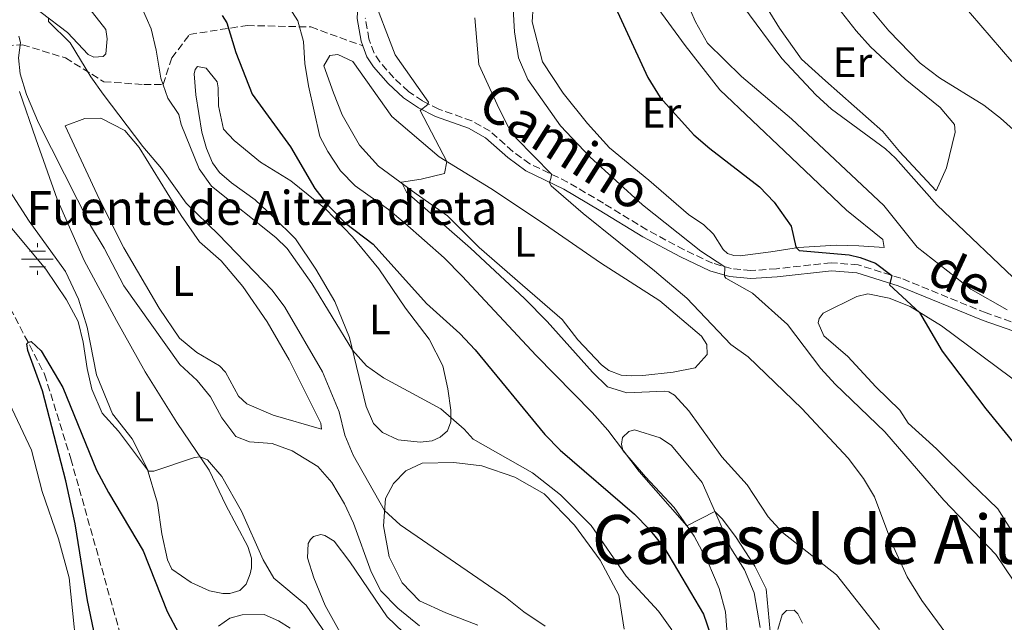
# Model space of a CAD drawing. Units: metres. Extents: x 621497 to 624963, y 4706360 to 4708733.
# Drawn here: x 622847 to 623079, y 4706737 to 4706879 of the extents above; entities that cross this region are included whole.
import ezdxf
from ezdxf.enums import TextEntityAlignment as Align

# ---------------------------------------------------------------- set-up
doc = ezdxf.new("R2010")
doc.units = ezdxf.units.M
doc.header["$MEASUREMENT"] = 0
doc.linetypes.add('DGN Style 3', pattern=[2.435890702152634, 1.739921930109024, -0.6959687720436097])
for name, color, linetype, lineweight in [('Abrevadero recinto', 4, 'Continuous', 0), ('Barranco lineal', 142, 'DGN Style 3', 13), ('Camino', 7, 'DGN Style 3', 0), ('Curva de nivel directora', 30, 'Continuous', 30), ('Curva de nivel intermedia', 30, 'Continuous', 0), ('Etiqueta de uso rústico', 92, 'Continuous', 0), ('Fuente-manantial-naciente', 7, 'Continuous', 0), ('Línea  de bancal', 1, 'Continuous', 13), ('Línea de cambio de uso (parcela vista)', 92, 'Continuous', 0), ('Margen derecho', 7, 'Continuous', 0), ('Senda', 7, 'DGN Style 3', 0), ('Texto de Fuente', 4, 'Continuous', 0), ('Texto de Área (paraje) menor', 7, 'Continuous', 0)]:
    doc.layers.add(name, color=color, linetype=linetype, lineweight=lineweight)
doc.styles.add('Style-Arial', font='arial.ttf')

# ---------------------------------------------------------------- blocks, each defined once
blk = doc.blocks.new('5NACIE')
at = {"layer": 'Abrevadero recinto', "color": 4, "linetype": 'Continuous', "lineweight": 0, "flags": 128}
for points in [[(0, 0.2812), (0, 0.375)], [(-0.375, 0), (0.375, 0)], [(-0.1875, 0.1875), (0.1875, 0.1875)], [(-0.1875, -0.1875), (0.1875, -0.1875)], [(0, -0.2812), (0, -0.375)]]:
    blk.add_lwpolyline(points, dxfattribs=at)

msp = doc.modelspace()

# ---------------------------------------------------------------- linework, layer by layer
at = {"layer": 'Barranco lineal', "color": 142, "linetype": 'DGN Style 3', "lineweight": 13}
msp.add_polyline3d([(622845.0700000003, 4706811.470000001, 650.3999999999943), (622853.1500000004, 4706795.92, 649.6300000000047), (622859.3300000001, 4706775.970000001, 648.8500000000058), (622871.7400000002, 4706732, 647.1100000000006), (622879.0700000003, 4706707.5, 645.9499999999971), (622889, 4706682.65, 644.3999999999943), (622902.9900000002, 4706657.560000001, 642.4600000000064), (622922.5700000003, 4706630.779999999, 641.2899999999936), (622937.9199999999, 4706613.949999999, 639.9400000000023), (622940.7699999996, 4706609.430000001, 639.7400000000052), (622946.3200000003, 4706597.91, 639.1600000000036), (622954.2800000003, 4706583.84, 638.3899999999994), (622965.3200000003, 4706570.029999999, 638), (622981.5800000001, 4706552.119999999, 637.029999999999), (622989.6299999999, 4706538.75, 636.4499999999971), (622996.04, 4706528.930000001, 636.2599999999948), (623001.4900000002, 4706523.16, 636.2599999999948), (623012.1600000003, 4706514.199999999, 636.0599999999977), (623023.9100000003, 4706505.449999999, 635.0899999999965), (623043.8399999999, 4706487.710000001, 633.929999999993), (623058.5700000003, 4706472.76, 632.7700000000041), (623071.8399999999, 4706455.600000001, 631.8000000000029), (623090.7999999998, 4706424.439999999, 630.25), (623118.5, 4706387.74, 629.1000000000058)], dxfattribs=at)
at = {"layer": 'Camino', "color": 7, "linetype": 'DGN Style 3', "lineweight": 0}
msp.add_polyline3d([(623085.5399999984, 4706806.640000001, 705.3300000000019), (623075.0799999977, 4706810.36, 703.5599999999978), (623054.989999998, 4706818.529999999, 700.2599999999948), (623044.9299999997, 4706821.680000002, 699.0200000000041), (623038.5700000006, 4706822.180000001, 698.050000000003), (623025.64, 4706820.78, 696.7899999999937), (623019.6499999977, 4706820.34, 695.8200000000071), (623014.9699999993, 4706820.810000001, 695.3300000000019), (623010.5899999985, 4706822.080000001, 694.3600000000006), (623003.8899999995, 4706825.250000001, 693.3899999999995), (622995.1099999998, 4706829.940000001, 692.3999999999943), (622984.8599999992, 4706836.210000002, 691.6499999999943), (622976.4400000015, 4706841.189999999, 690.6799999999931), (622967.5399999988, 4706845.480000001, 689.1399999999994), (622963.5100000009, 4706848.440000001, 688.3399999999965), (622958.1399999998, 4706853.199999999, 687.100000000006), (622953.8500000006, 4706855.650000001, 686.3200000000071), (622946.0499999997, 4706858.369999999, 685.4499999999971), (622942.2399999987, 4706860.340000001, 684.7700000000041), (622938.9299999984, 4706862.570000002, 684.2899999999937), (622935.4599999995, 4706865.790000003, 683.9900000000054), (622932.1700000014, 4706869.529999999, 683.729999999996), (622930.8000000013, 4706871.580000003, 683.6100000000006), (622929.61, 4706874.930000001, 683.4100000000037), (622928.7399999984, 4706879.86, 683.8099999999978)], dxfattribs=at)
at = {"layer": 'Curva de nivel directora', "color": 30, "linetype": 'Continuous', "lineweight": 30, "flags": 128}
for points, elevation in [([(622969.9299999982, 4706920.840000001), (622995.2999999997, 4706865.820000002), (622998.2100000001, 4706861.160000001), (623006.1899999996, 4706852.350000001), (623009.9699999993, 4706849.090000001), (623021.6700000004, 4706840.09), (623025.1300000004, 4706836.490000002), (623029.109999999, 4706830.83), (623030.2499999991, 4706825.970000001), (623030.3899999998, 4706825.680000001), (623030.989999999, 4706825.100000001), (623042.7699999983, 4706824.050000001), (623045.4100000003, 4706823.440000001), (623049, 4706822.060000001), (623052.8800000002, 4706819.190000001), (623052.3199999991, 4706816.949999999), (623059.369999999, 4706810.490000002), (623064.72, 4706801.350000001), (623075.0099999985, 4706787.770000001), (623082.0000000001, 4706779.210000001)], 700.0000000000001), ([(622895.0400000006, 4706880.490000002), (622896.109999999, 4706878.720000001), (622898.2599999993, 4706871.760000001), (622902.039999999, 4706861.939999999), (622911.1200000006, 4706849.529999999)], 675.0000000000001), ([(622911.1200000006, 4706849.529999999), (622916.8200000003, 4706839.699999999), (622919.9299999995, 4706835.780000002), (622924.1099999992, 4706831.480000001), (622930.589999999, 4706826.570000002), (622943.1500000008, 4706812.590000001), (622950.9999999984, 4706805.520000001), (622954.6699999986, 4706801.689999999), (622971.0300000003, 4706781.7), (622974.6399999999, 4706777.980000001), (622992.1900000006, 4706762.940000001), (622995.6900000009, 4706759.380000004), (622999.2800000005, 4706754.910000003), (623008.4899999995, 4706739.33), (623010.0999999989, 4706734.59)], 675.0000000000001), ([(622864.7499999995, 4706735.440000001), (622863.2899999999, 4706742.560000001), (622860.3199999994, 4706760.630000002), (622858.14, 4706770.75), (622852.6300000004, 4706792.020000001), (622849.2100000005, 4706801.510000001), (622848.9299999989, 4706803.04), (622849.3200000002, 4706803.439999999), (622849.9599999993, 4706803.600000001), (622852.38, 4706801.41), (622857.4800000007, 4706792.76), (622865.3699999986, 4706773.300000001), (622868.1899999996, 4706768.01), (622876.3500000001, 4706754.300000002), (622882.0599999988, 4706739.940000001), (622884.7999999991, 4706734.779999999)], 650.0000000000001)]:
    msp.add_lwpolyline(points, dxfattribs=dict(at, elevation=elevation))
at = {"layer": 'Curva de nivel intermedia', "color": 30, "linetype": 'Continuous', "lineweight": 0, "flags": 128}
for points, elevation in [([(623007.3099999994, 4706937.130000001), (623011.5200000004, 4706925.789999999), (623016.1600000006, 4706915.92), (623019.2600000009, 4706910.999999999), (623022.7900000003, 4706906.770000001), (623036.0400000004, 4706894.419999998), (623040.7200000008, 4706890.63), (623052.1500000015, 4706876.859999998), (623059.5000000009, 4706869.199999999), (623064.0600000005, 4706865.800000002), (623074.51, 4706859.349999999), (623078.4599999996, 4706856.3), (623082.2000000014, 4706852.849999999)], 715.0000000000001), ([(622997.2199999997, 4706919.759999999), (622999.1399999998, 4706914.180000001), (623004.1800000002, 4706905.539999999), (623013.5600000012, 4706890.739999999), (623017.7499999999, 4706882.769999999), (623026.9299999997, 4706870.31), (623034.9100000015, 4706861.749999999), (623038.5999999996, 4706858.380000001), (623051.3700000015, 4706849.06), (623053.7100000017, 4706846.82), (623063.5599999999, 4706835.759999999), (623084.6700000013, 4706815.65)], 710.0000000000001), ([(623056.7800000006, 4706898.010000001), (623081.1300000006, 4706869.63)], 720), ([(623001.850000001, 4706889.74), (623006.5400000004, 4706879), (623009.4400000017, 4706873.98), (623017.4100000003, 4706866.099999999), (623029.1800000007, 4706856.109999999), (623050.9400000002, 4706835.67), (623058.79, 4706825.84), (623071.4500000001, 4706815.970000001), (623080.0199999998, 4706811.070000002)], 705), ([(622930.0300000003, 4706886.210000001), (622935.8200000015, 4706871.159999999), (622943.6200000001, 4706860.019999999), (622943.4800000016, 4706859.469999999), (622941.670000001, 4706858.060000001), (622947.9600000008, 4706846.029999999), (622947.410000001, 4706843.239999999), (622941.89, 4706841.880000001), (622937.3100000002, 4706841.160000001), (622938.4900000005, 4706838.81), (622953.5399999998, 4706825.630000001), (622966.2300000011, 4706813.749999999), (622971.6300000015, 4706808.319999999), (622982.290000001, 4706796.380000001), (622985.8600000006, 4706792.930000001), (622990.350000001, 4706791.550000001), (622999.2300000014, 4706791.88), (623000.32, 4706791.759999999), (623001.6299999999, 4706790.930000001), (623005.0100000015, 4706787.239999999), (623012.7699999999, 4706776.42), (623018.7800000003, 4706769.82), (623023.6700000009, 4706762.300000002), (623027.0500000005, 4706758.619999998), (623039.8100000012, 4706748.62), (623049.9400000009, 4706735.73)], 685.0000000000001), ([(622875.940000001, 4706882.67), (622878.2600000012, 4706877.349999999), (622879.4800000016, 4706872.259999999), (622880.5700000002, 4706865.720000001), (622882.2199999996, 4706861), (622884.7800000012, 4706857.109999998), (622885.3600000001, 4706854.779999999), (622889.550000001, 4706844.33), (622892.4600000012, 4706840.26), (622907.6400000004, 4706828.109999999), (622910.3400000005, 4706825.51), (622916.1500000019, 4706817.269999999), (622925.7300000018, 4706801.58), (622928.9900000008, 4706797.91), (622933.0499999999, 4706795.060000001), (622946.5599999994, 4706787.76), (622952.0700000012, 4706782.960000001), (622954.15, 4706780.569999999), (622968.1700000013, 4706772.699999999), (622974.7800000008, 4706767.46), (622982.0200000005, 4706760.27), (622990.2500000005, 4706748.289999999), (622997.8700000001, 4706740.07), (623000.9700000003, 4706735.66)], 670.0000000000001), ([(622909.7900000006, 4706884), (622912.8500000006, 4706879.179999999), (622914.1900000017, 4706874.369999999), (622914.5000000001, 4706869.149999999), (622915.3600000007, 4706863.859999999), (622918.0400000007, 4706851.92), (622919.8800000002, 4706848.430000001), (622922.8799999999, 4706843.859999998), (622926.3700000012, 4706840.279999998), (622934.2400000013, 4706834.759999999), (622938.0299999999, 4706831.5), (622947.3600000017, 4706823.319999999), (622951.5900000008, 4706819.06), (622969.0400000007, 4706800.330000001), (622982.2000000017, 4706786.88), (622985.8800000006, 4706782.730000001), (622993.2800000013, 4706772.980000001), (623004.5700000012, 4706760.130000001), (623011.1699999995, 4706763.54), (623012.8800000016, 4706761.779999998), (623015.9700000007, 4706757.659999999), (623020.5500000005, 4706750.630000002), (623023.2700000008, 4706745.32), (623024.1600000004, 4706735.279999998)], 680), ([(622854.0400000007, 4706879.930000001), (622854.100000001, 4706879.09), (622859.1900000006, 4706874.060000001), (622864.030000002, 4706866), (622866.9500000011, 4706861.939999999), (622876.3000000009, 4706849.569999999), (622880.7000000019, 4706844.38), (622886.5100000012, 4706836.230000001), (622894.1800000002, 4706828.82), (622906.8100000012, 4706815.76), (622909.7600000015, 4706811.720000002), (622918.6799999999, 4706796.5), (622922.5700000013, 4706787.060000001), (622923.9000000014, 4706781.509999998), (622925.8799999994, 4706776.789999997), (622933.3000000003, 4706763.759999999), (622937.0000000016, 4706760.380000002), (622961.8100000002, 4706743.32), (622966.1399999995, 4706739.920000001), (622971.1500000008, 4706736.519999999)], 665), ([(622954.55, 4706879.939999999), (622955.5300000014, 4706868.939999999), (622960.27, 4706858.439999999), (622962.57, 4706854), (622964.3400000002, 4706851.560000001), (622972.6100000005, 4706843.09), (622972.5700000002, 4706842.34), (622972.1500000021, 4706840.989999998), (622972.55, 4706840.31), (622980.1200000006, 4706833.76), (622996.8900000012, 4706820.3), (623004.4999999999, 4706813.8), (623014.9300000013, 4706802.92), (623019.0000000015, 4706800.009999999), (623031.6500000005, 4706787.850000001), (623042.5400000003, 4706776.15), (623046.2000000015, 4706771.31), (623048.7800000008, 4706767.02), (623052.8900000014, 4706756.079999999), (623056.4400000009, 4706748.15), (623059.9500000001, 4706742.599999999), (623066.24, 4706734.009999999)], 690), ([(622963.5700000012, 4706882.039999999), (622963.9100000011, 4706876.589999998), (622964.860000001, 4706870.449999998), (622967.0200000004, 4706865.369999998), (622974.7899999997, 4706854.429999999), (622981.6500000017, 4706847.149999999), (622994.0500000003, 4706835.859999999), (623007.8600000015, 4706824.88), (623013.4800000007, 4706821.240000002), (623013.4200000003, 4706819.06), (623013.7199999999, 4706818.57), (623019.9800000006, 4706814.989999999), (623028.2400000019, 4706807.650000001), (623036.0899999995, 4706797.239999999), (623039.4800000003, 4706793.560000001), (623051.2199999995, 4706782.319999999), (623065.0700000009, 4706766.230000001), (623077.38, 4706753.430000001), (623085.5099999993, 4706741.3)], 695), ([(622847.0400000003, 4706875.569999999), (622847.5099999995, 4706874.09), (622846.9700000009, 4706870.509999999), (622847.3799999999, 4706866.689999999), (622848.8500000007, 4706861.859999998), (622851.6800000004, 4706855.15), (622863.9699999995, 4706830.930000001), (622867.1800000013, 4706825.619999999), (622871.8200000017, 4706816.75), (622884.9900000013, 4706798.17), (622889.1200000019, 4706794.41), (622892.2800000003, 4706790.539999999), (622894.9100000011, 4706785.619999999), (622898.2100000002, 4706781.26), (622901.4500000011, 4706779.970000001), (622906.8200000002, 4706779.56), (622911.5099999995, 4706777.859999998), (622917.5300000011, 4706774.119999999), (622920.8200000012, 4706770.359999999), (622923.8200000009, 4706765.319999998), (622925.9900000012, 4706760.830000001), (622930.1300000009, 4706749.310000001), (622932.4400000019, 4706744.880000001), (622936.4299999995, 4706740.759999999), (622941.49, 4706736.63)], 660.0000000000001), ([(622841.7300000016, 4706834.550000002), (622853.4800000021, 4706820.689999999), (622858.3099999999, 4706813.469999999), (622861.0700000004, 4706808.359999999), (622862.2700000008, 4706803.5), (622863.1800000004, 4706797.269999999), (622864.3200000003, 4706792.409999999), (622866.7200000009, 4706786.759999999), (622870.560000001, 4706782.499999999), (622877.6200000019, 4706773.06), (622878.9100000015, 4706773.029999998), (622888.4600000003, 4706776.26), (622889.8200000015, 4706776.42), (622891.5700000017, 4706775.75), (622894.900000002, 4706771.79), (622899.5500000013, 4706763.630000002), (622904.7000000011, 4706752.189999999), (622907.2000000001, 4706747.86), (622914.7800000019, 4706741.489999999), (622924.240000001, 4706727.689999999), (622931.7699999991, 4706719.27)], 655)]:
    msp.add_lwpolyline(points, dxfattribs=dict(at, elevation=elevation))
at = {"layer": 'Línea  de bancal', "color": 1, "linetype": 'Continuous', "lineweight": 13}
msp.add_polyline3d([(622858.0100000009, 4706854.449999998, 664.5899999999965), (622866.0599999976, 4706837.099999999, 664.0800000000017), (622871.8600000001, 4706825.67, 663.7400000000052), (622880.1200000013, 4706811.470000001, 663.7400000000052), (622884.9800000006, 4706804.430000001, 663.7400000000052), (622889.0100000006, 4706801.040000001, 663.7400000000052), (622894.3700000006, 4706797.849999999, 663.4900000000052), (622895.780000001, 4706796.36, 663.5800000000017), (622898.8900000001, 4706790.71, 663.9100000000036), (622900.8200000013, 4706788.930000001, 663.9100000000036), (622906.9899999984, 4706786.220000002, 664.3399999999965), (622918.4400000012, 4706782.949999999, 664.4199999999983)], dxfattribs=at)
at = {"layer": 'Línea de cambio de uso (parcela vista)', "color": 92, "linetype": 'Continuous', "lineweight": 0}
for points in [[(622845.9800000006, 4706928.51, 664), (622850.5700000003, 4706938.25, 664.6699999999983), (622853.04, 4706942.82, 664.8399999999965), (622853.8799999999, 4706944.26, 664.8399999999965), (622854.9500000002, 4706944.880000001, 664.8399999999965), (622855.8200000003, 4706944.9, 664.7599999999948), (622856.5, 4706942.84, 664.8399999999965), (622852.7100000001, 4706928.529999999, 664.25), (622851.79, 4706921.480000001, 663.9100000000036), (622850.5599999996, 4706909.539999999, 663.5800000000017), (622850.4600000001, 4706905.180000001, 663.5800000000017), (622851.1799999997, 4706900.619999999, 663.5800000000017), (622853.29, 4706895.470000001, 663.5800000000017), (622858.7800000003, 4706887.100000001, 664.5), (622864.4400000004, 4706881.189999999, 665.179999999993), (622867.5700000003, 4706877.140000001, 666.1100000000006), (622867.8700000001, 4706874.949999999, 666.1100000000006), (622867.5800000001, 4706871.4, 666.529999999999), (622866.9900000002, 4706870.789999999, 666.529999999999), (622864.79, 4706870.67, 666.3600000000006)], [(622986.1100000005, 4706898.039999999, 700.8600000000006), (623004.1200000001, 4706873.369999999, 701.4400000000023), (623012.2800000003, 4706862.930000001, 701.5399999999936), (623027.5899999999, 4706848.480000001, 700.9499999999972), (623042.1500000004, 4706834.57, 701.3399999999965), (623050.7000000002, 4706827.66, 702.1199999999953), (623051.0800000001, 4706825.779999999, 701.8300000000019)], [(623063.3200000003, 4706839.119999999, 712.1000000000058), (623054.6900000004, 4706848.41, 712.1000000000058), (623050.7400000002, 4706853.119999999, 711.9100000000036), (623037.2000000002, 4706865.060000001, 713.2599999999949), (623031.5199999996, 4706870.180000001, 713.2599999999949), (623026.3899999997, 4706877.49, 713.2599999999949), (623018.4900000002, 4706890.27, 713.3600000000006), (623018.9400000004, 4706893.4, 713.4600000000065), (623020.4800000006, 4706896.300000001, 713.5500000000029), (623023.54, 4706897.390000001, 713.5500000000029), (623027.5199999996, 4706896.810000001, 713.75), (623030.5199999996, 4706895.220000001, 713.75), (623033.8099999996, 4706891.4, 713.6499999999943), (623037.5199999996, 4706885.710000001, 713.8399999999965), (623044.4600000001, 4706876.84, 713.75), (623047.7999999998, 4706873.07, 713.8399999999965), (623055.9600000001, 4706865.460000001, 713.75), (623064.25, 4706858.789999999, 713.3600000000006), (623067.6399999997, 4706854.77, 713.3600000000006), (623067.7699999996, 4706852.99, 713.3600000000006), (623065.7699999996, 4706844.52, 712.4900000000052), (623063.3200000003, 4706839.119999999, 712.1000000000058)], [(622864.79, 4706870.67, 666.3600000000006), (622863.4400000004, 4706871.25, 666.2700000000041), (622858.5599999996, 4706876.480000001, 665.429999999993), (622846.1500000004, 4706885.949999999, 664.25)], [(623051.0800000001, 4706825.779999999, 701.8300000000019), (623045.0700000003, 4706826.180000001, 700.6600000000036), (623039.75, 4706826.34, 700.279999999999), (623030.8799999999, 4706825.76, 700.0800000000017), (623024.3499999996, 4706824.76, 699.0200000000041), (623017.0700000003, 4706823.800000001, 698.3399999999965), (623015.5800000001, 4706823.869999999, 698.2400000000052), (623014.1299999999, 4706824.350000001, 698.2400000000052), (623013.1200000001, 4706825.27, 698.2400000000052), (623010.7800000003, 4706828.960000001, 698.0500000000029), (623008.5099999999, 4706831.16, 697.7599999999948), (623004.9000000004, 4706833.529999999, 697.8500000000058), (622995.5499999998, 4706841.619999999, 698.7299999999959), (622986.29, 4706849.310000001, 698.9199999999983), (622981.1399999997, 4706854.99, 698.6300000000047), (622975.3700000001, 4706862.189999999, 697.9499999999971), (622970.54, 4706869.560000001, 697.9499999999971), (622968.0599999996, 4706879, 698.4400000000023), (622968.5800000001, 4706886.300000001, 699.1100000000006)], [(622991.4100000003, 4706795.550000001, 687.2899999999936), (622989.0800000001, 4706795.66, 687.2899999999936), (622986.1299999999, 4706796.76, 687.1900000000023), (622984.3799999999, 4706798.119999999, 687.1000000000058), (622978.8700000001, 4706803.99, 686.8999999999943), (622975.1299999999, 4706808.789999999, 686.8099999999977), (622965.8200000003, 4706816.930000001, 686.7100000000064), (622955.5499999998, 4706825.75, 686.1300000000047), (622948.0899999999, 4706833.27, 685.4499999999971), (622940.7100000001, 4706838.42, 685.2599999999948), (622931.8300000001, 4706844.970000001, 684.5800000000017), (622927.3799999999, 4706849.869999999, 684.1900000000023), (622923.2999999998, 4706857.050000001, 684), (622921.2800000003, 4706862.220000001, 684.2899999999936), (622918.9900000002, 4706868.59, 683.8999999999943), (622920.3899999997, 4706871.039999999, 683.8000000000029), (622922.2800000003, 4706871.27, 683.8000000000029), (622925.7800000003, 4706869.640000001, 683.8000000000029), (622935.0099999999, 4706856.689999999, 683.8000000000029), (622946.1299999999, 4706847.140000001, 684.8699999999953), (622958.3600000005, 4706839.689999999, 685.7400000000052), (622970.9500000002, 4706831.25, 686.7100000000064), (622984.1900000004, 4706822.140000001, 687.1900000000023), (622998.1299999999, 4706813.230000001, 687.9700000000012), (623007.9900000002, 4706804.850000001, 688.9400000000023), (623009.2599999999, 4706802.930000001, 688.9400000000023), (623009.3499999996, 4706800.550000001, 688.7400000000052), (623006.5199999996, 4706797.380000001, 688.3600000000006), (623001.2800000003, 4706796.4, 687.9700000000012), (622994.1399999997, 4706795.600000001, 687.3899999999994), (622991.4100000003, 4706795.550000001, 687.2899999999936)], [(622889.1699999999, 4706868.470000001, 673.3600000000006), (622888.6200000001, 4706867.77, 673.1900000000023), (622888.4199999999, 4706866.730000001, 672.8500000000058), (622888.7599999999, 4706861.730000001, 672.6000000000058), (622890.2400000002, 4706852.99, 672.0899999999965), (622891.3399999999, 4706849.08, 672.0099999999948), (622892.6900000004, 4706845.730000001, 672.0099999999948), (622894.4100000003, 4706843.470000001, 672.0099999999948), (622897.1699999999, 4706841.02, 672.429999999993), (622902.7599999999, 4706837.050000001, 672.679999999993), (622907.0099999999, 4706833.02, 673.1900000000023), (622912.2699999996, 4706827.83, 673.1900000000023), (622917.0899999999, 4706820.66, 673.1000000000058), (622921.5300000003, 4706813.050000001, 671.8399999999965), (622925, 4706804.560000001, 670.3999999999943), (622928.9699999997, 4706788.26, 668.2100000000064), (622930.6799999997, 4706784.27, 668.1300000000047), (622932.7800000003, 4706782.189999999, 668.2100000000064), (622936.4800000006, 4706780.439999999, 668.6300000000047), (622941.7100000001, 4706779.880000001, 668.7200000000012), (622944.5099999999, 4706780.180000001, 668.8899999999994), (622946.4000000004, 4706781.029999999, 669.3899999999994), (622948.0999999996, 4706782.529999999, 669.2200000000012), (622948.8899999997, 4706784.66, 669.7299999999959), (622948.9299999997, 4706787.460000001, 670.320000000007), (622948.2000000002, 4706792.5, 671.0800000000017), (622947.0300000003, 4706797.92, 671.6699999999983), (622943.7800000003, 4706804.17, 671.9199999999983), (622938.2199999997, 4706811.51, 671.9199999999983), (622931.9400000004, 4706820.730000001, 673.2700000000041), (622925.7300000006, 4706828.27, 673.779999999999), (622919.3300000001, 4706834.859999999, 674.029999999999), (622911.2300000006, 4706841.5, 674.1100000000006), (622904.04, 4706845.92, 673.2700000000041), (622897.8700000001, 4706851.039999999, 672.179999999993), (622895.3200000003, 4706853.680000001, 672.0899999999965), (622894.1100000005, 4706859.140000001, 672.429999999993), (622894.04, 4706863.41, 673.6100000000006), (622893.7999999998, 4706864.83, 673.5200000000041), (622891.2000000002, 4706868.07, 673.4400000000023), (622889.1699999999, 4706868.470000001, 673.3600000000006)], [(622844.9600000001, 4706839.039999999, 658.179999999993), (622849.5199999996, 4706832, 657.5899999999965), (622858.0499999998, 4706820.130000001, 656.8300000000017), (622861.1299999999, 4706813.58, 656.5800000000017), (622863.2199999997, 4706806.960000001, 656.3300000000017), (622865.3899999997, 4706795.730000001, 656.2400000000052), (622869.1699999999, 4706786.600000001, 655.9100000000036), (622873.79, 4706780.67, 655.320000000007), (622877.3200000003, 4706773.689999999, 655.0599999999977), (622879.7400000002, 4706765.49, 654.0500000000029), (622880.7599999999, 4706758.300000001, 653.4600000000064), (622882.1100000005, 4706752.189999999, 653.2100000000064), (622883.1399999997, 4706749.92, 652.9600000000064), (622887.7199999997, 4706746.84, 652.9600000000064), (622891.9900000002, 4706744.880000001, 652.9600000000064), (622895.1500000004, 4706744.24, 653.2100000000064), (622896.8300000001, 4706744.220000001, 653.1300000000047), (622899.1900000004, 4706744.91, 653.3800000000047), (622900.6399999997, 4706746.439999999, 653.2899999999936), (622901.6299999999, 4706748.83, 653.5500000000029), (622901.9100000003, 4706750.26, 653.8000000000029), (622901.9199999999, 4706752.51, 654.0500000000029), (622901.0599999996, 4706755.300000001, 654.5599999999977), (622895.8899999997, 4706765.02, 654.5599999999977), (622891.9600000001, 4706773.279999999, 654.8099999999977), (622884.3099999996, 4706784.51, 655.4900000000052), (622876.8200000003, 4706796.480000001, 655.6499999999943), (622870.1100000005, 4706808.59, 656.4100000000036), (622862.4900000002, 4706822.75, 656.8300000000017), (622856.1299999999, 4706837.199999999, 657.5099999999948), (622851.1100000005, 4706851.359999999, 658.3500000000058), (622847.2599999999, 4706862.560000001, 659.3600000000006)], [(622918.4400000004, 4706782.949999999, 664.4199999999983), (622918.29, 4706784.33, 664.3399999999965), (622915.3399999999, 4706790.199999999, 663.8300000000017), (622910.79, 4706799.279999999, 663.5800000000017), (622905.6399999997, 4706808.220000001, 663.8300000000017), (622899.8499999996, 4706816.58, 664.0800000000017), (622894.79, 4706822.630000001, 664.25), (622889.6699999999, 4706827.08, 664.0800000000017), (622885.3300000001, 4706833.310000001, 664.25), (622875.4500000002, 4706849.34, 665.0099999999948), (622872.0999999996, 4706853.390000001, 665.0099999999948), (622866.4400000004, 4706856.27, 665.0099999999948), (622862.6500000004, 4706856.210000001, 664.929999999993), (622858.0099999999, 4706854.449999999, 664.5899999999965)], [(623081.6699999999, 4706758.050000001, 698.1900000000023), (623077.8600000005, 4706764.15, 698), (623071.3499999996, 4706770.49, 697.2200000000012), (623063.3899999997, 4706778.310000001, 697.029999999999), (623056.7400000002, 4706784.4, 696.5399999999936), (623054.7100000001, 4706787.4, 696.5399999999936), (623049.1100000005, 4706792.92, 697.029999999999), (623042.5, 4706800.109999999, 697.029999999999), (623036.8600000005, 4706804.980000001, 697.7100000000064), (623035.4800000006, 4706807.99, 697.7100000000064), (623035.7599999999, 4706809.029999999, 697.8000000000029), (623036.6799999997, 4706810.289999999, 698), (623044.6100000005, 4706814.230000001, 698.7700000000041), (623047.1799999997, 4706814.869999999, 699.1600000000036), (623052.2100000001, 4706813.810000001, 699.6499999999943), (623057.1500000004, 4706811.850000001, 699.7400000000052), (623064.5700000003, 4706807.310000001, 700.6100000000006), (623090.6799999997, 4706787.869999999, 702.2599999999949)], [(622837.5899999999, 4706804.310000001, 655.929999999993), (622850.0599999996, 4706778.01, 653.9900000000052), (622852.5499999998, 4706768.279999999, 653.3099999999977), (622856.4500000002, 4706757.08, 653.6000000000058), (622858.9299999997, 4706747.930000001, 653.5099999999948), (622861.3399999999, 4706724.050000001, 652.9199999999983), (622864.5700000003, 4706711.600000001, 652.4400000000023), (622868.4400000004, 4706698.810000001, 651.9600000000064), (622870.79, 4706685.350000001, 651.179999999993), (622872.0099999999, 4706677.279999999, 651.179999999993), (622871.54, 4706675.289999999, 650.7899999999936), (622870.5099999999, 4706674.77, 650.6000000000058)], [(623014.2199999997, 4706732.59, 678.3699999999953), (623013.6600000003, 4706739.930000001, 678.6699999999983), (623012.1299999999, 4706745.359999999, 679.25), (623009.5, 4706751.720000001, 679.6300000000047), (623006.2300000006, 4706757.77, 679.8300000000017), (623001.5599999996, 4706764.449999999, 680.3099999999977), (622994.79, 4706771.680000001, 680.5099999999948), (622989.4800000006, 4706777.949999999, 680.6000000000058), (622989.1100000005, 4706779.430000001, 680.6999999999971), (622989.3799999999, 4706780.980000001, 680.6999999999971), (622990.8499999996, 4706782.439999999, 680.8899999999994), (622992.2300000006, 4706782.76, 680.8899999999994), (622998.2699999996, 4706780.92, 680.9900000000052), (623000.8799999999, 4706779.130000001, 681.0899999999965), (623008.1600000003, 4706770.359999999, 680.8000000000029), (623012.1799999997, 4706761.24, 679.7299999999959), (623014.9100000003, 4706754.880000001, 679.3399999999965), (623018.1600000003, 4706749.82, 679.1499999999943), (623020.3799999999, 4706744.4, 678.7599999999948), (623021.7999999998, 4706736.189999999, 678.8600000000006)], [(622955.29, 4706736.76, 662.4900000000052), (622947.7000000002, 4706739.67, 662.1000000000058), (622941.5499999998, 4706742.449999999, 662.3000000000029), (622937.4600000001, 4706746.699999999, 662.779999999999), (622934.3399999999, 4706752.850000001, 663.8500000000058), (622933.0300000003, 4706760.180000001, 664.6199999999953), (622933.5199999996, 4706766.59, 665.3000000000029), (622935.4000000004, 4706770.140000001, 666.1699999999983), (622938.3300000001, 4706773.109999999, 666.5599999999977), (622942.1200000001, 4706774.960000001, 667.1399999999994), (622949.6200000001, 4706775.08, 667.6300000000047), (622956.2300000006, 4706774.34, 668.8899999999994), (622964.0099999999, 4706771.640000001, 669.0800000000017), (622970.9199999999, 4706767.680000001, 668.3999999999943), (622978.04, 4706760.300000001, 668.5), (622984.1200000001, 4706752.109999999, 667.820000000007), (622988.5199999996, 4706743.789999999, 667.2400000000052), (622989.7400000002, 4706735.77, 666.4600000000064)], [(622922.8099999996, 4706735.050000001, 656.8699999999953), (622919.29, 4706741.350000001, 657.4499999999971), (622916.6500000004, 4706747.91, 657.8399999999965), (622915.1399999997, 4706752.600000001, 657.5500000000029), (622915.2800000003, 4706755.980000001, 657.6499999999943), (622915.8099999996, 4706756.930000001, 657.7400000000052), (622916.5499999998, 4706757.630000001, 658.029999999999), (622918.2699999996, 4706758.16, 658.320000000007), (622919.1699999999, 4706757.92, 658.4199999999983), (622921.3799999999, 4706756.57, 658.4199999999983), (622925.0800000001, 4706751.710000001, 658.5200000000041), (622933.8700000001, 4706738.699999999, 658.1300000000047), (622937.7000000002, 4706735.09, 658.320000000007)], [(622894.1500000004, 4706736.539999999, 653.0899999999965), (622896.7999999998, 4706738.41, 653.1900000000023), (622899.7199999997, 4706739.199999999, 653.279999999999), (622904.8799999999, 4706739.24, 653.1900000000023), (622908.2800000003, 4706737.800000001, 653.0899999999965), (622911.0300000003, 4706736.01, 653.0899999999965)], [(623025.9800000006, 4706735.710000001, 680.3099999999977), (623026.9699999997, 4706739.15, 680.8899999999994), (623027.9900000002, 4706740.199999999, 680.8899999999994), (623029.8300000001, 4706740.279999999, 680.8899999999994), (623030.6900000004, 4706739.4, 680.8000000000029), (623031.7599999999, 4706737.189999999, 680.8000000000029)]]:
    msp.add_polyline3d(points, dxfattribs=at)
at = {"layer": 'Margen derecho', "color": 7, "linetype": 'Continuous', "lineweight": 0}
for points in [[(622928.1900000006, 4706873.290000002, 683.4700000000012), (622927.7800000015, 4706874.449999999, 683.4100000000037), (622926.8500000017, 4706879.74, 683.8099999999978), (622927.7699999983, 4706897.750000001, 687.0000000000001)], [(623084.9599999995, 4706804.850000001, 705.3300000000019), (623074.4099999995, 4706808.600000001, 703.5599999999978), (623054.350000001, 4706816.75, 700.2599999999948), (623044.5699999998, 4706819.820000002, 699.0200000000041), (623038.6000000018, 4706820.290000001, 698.050000000003), (623025.8099999977, 4706818.9, 696.7899999999937), (623019.6200000007, 4706818.449999999, 695.8200000000071), (623014.6099999994, 4706818.95, 695.3300000000019), (623009.9200000024, 4706820.310000001, 694.3600000000006), (623003.0399999979, 4706823.560000001, 693.3899999999995), (622994.170000001, 4706828.300000002, 692.3999999999943), (622983.8899999991, 4706834.590000002, 691.6499999999943), (622975.5499999997, 4706839.529999999, 690.6799999999931), (622966.5599999975, 4706843.860000002, 689.1399999999994), (622962.3199999996, 4706846.970000003, 688.3399999999965), (622957.0399999979, 4706851.660000003, 687.100000000006), (622953.0700000004, 4706853.930000001, 686.3200000000071), (622945.300000001, 4706856.630000001, 685.4499999999971), (622941.2799999998, 4706858.710000002, 684.7700000000041), (622937.7500000005, 4706861.09, 684.2899999999937), (622934.1099999994, 4706864.470000002, 683.9900000000054), (622930.6700000018, 4706868.380000001, 683.729999999996), (622929.1000000003, 4706870.730000001, 683.6100000000006), (622928.1900000006, 4706873.290000002, 683.4700000000012)]]:
    msp.add_polyline3d(points, dxfattribs=at)
at = {"layer": 'Senda', "color": 7, "linetype": 'DGN Style 3', "lineweight": 0}
msp.add_polyline3d([(622820.0799999972, 4706873.01, 657.4199999999983), (622826.4200000007, 4706873.11, 657.2899999999937), (622831.8900000001, 4706872.84, 657.5899999999967), (622847.9600000011, 4706873.58, 660.2200000000014), (622858.0700000008, 4706870.45, 664.0599999999977), (622867.1299999978, 4706864.869999999, 665.5700000000071), (622876.5300000011, 4706864.180000001, 668.4600000000065), (622881.0599999975, 4706864.180000001, 669.9799999999963), (622883.1499999973, 4706870.45, 670.8999999999943), (622887.329999997, 4706876.020000001, 672.6199999999953), (622900.9200000014, 4706878.11, 676.5000000000001), (622915.8999999971, 4706877.76, 680.8099999999977), (622928.1900000006, 4706873.290000002, 683.4700000000012)], dxfattribs=at)

# ---------------------------------------------------------------- block references
at = {"layer": 'Fuente-manantial-naciente', "color": 7, "linetype": 'Continuous', "lineweight": 0, "xscale": 10, "yscale": 10, "zscale": 10}
msp.add_blockref('5NACIE', (622851.4499999986, 4706823.06, 654.9900000000052), dxfattribs=at)

# ---------------------------------------------------------------- texts
at = {"color": 7, "linetype": 'Continuous', "lineweight": 0, "style": 'Style-Arial'}
for s, rotation, p in [('Camino', 327.6328099999999, (622973.4247701596, 4706845.854135929, 690.6499999999943)), ('de', 335.08303, (623067.1669589861, 4706814.845447303, 702.6300000000047))]:
    msp.add_text(s, height=9, rotation=rotation, dxfattribs=at).set_placement(p, align=Align.CENTER)
at = {"layer": 'Etiqueta de uso rústico', "color": 92, "linetype": 'Continuous', "lineweight": 0, "style": 'Style-Arial'}
for s, p in [('Er', (623043.5654566098, 4706869.440010001, 713.4700000000012)), ('Er', (622998.5554566078, 4706857.560010002, 699.6999999999971)), ('L', (622966.3414203777, 4706827.090010001, 686.5200000000041)), ('L', (622885.7814203795, 4706817.880010002, 663.8999999999943)), ('L', (622932.2014203776, 4706808.84001, 671.2899999999936)), ('L', (622876.4214203809, 4706788.290010002, 655.7299999999959))]:
    msp.add_text(s, height=7.000000000000002, dxfattribs=at).set_placement(p, align=Align.MIDDLE_CENTER)
at = {"layer": 'Texto de Fuente', "color": 4, "linetype": 'Continuous', "lineweight": 0, "style": 'Style-Arial'}
msp.add_text('Fuente de Aitzandieta', height=8, dxfattribs=at).set_placement((622848.8600000001, 4706831.109999998, 656.9400000000023))
at = {"layer": 'Texto de Área (paraje) menor', "color": 7, "linetype": 'Continuous', "lineweight": 0, "style": 'Style-Arial'}
msp.add_text('Carasol de Aitzandieta', height=11.5, dxfattribs=at).set_placement((623063.9381456384, 4706756.960010002, 679.8300000000017), align=Align.MIDDLE_CENTER)

doc.saveas('drawing.dxf')
